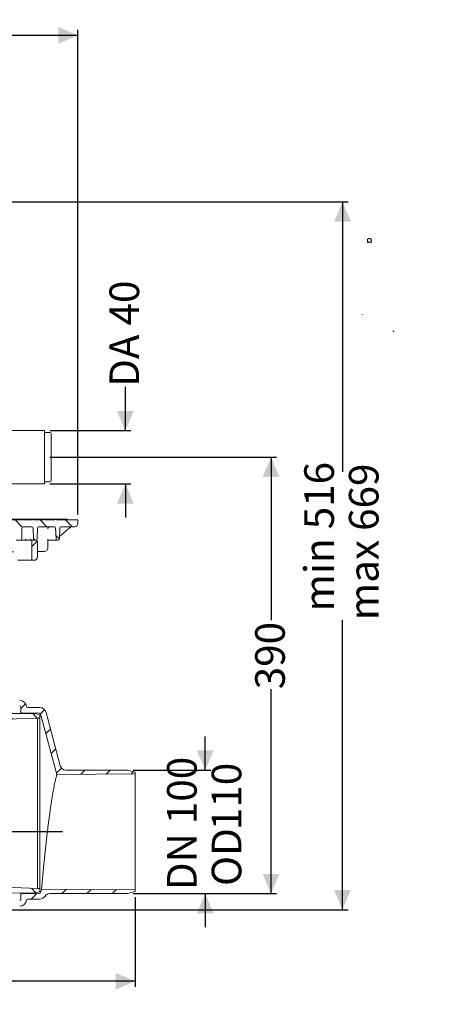
# Model space of a CAD drawing. Units: millimetres. Extents: x 237 to 1318, y 76 to 956.
# Drawn here: x 945 to 1318, y 76 to 956 of the extents above; entities that cross this region are included whole.
import ezdxf

# ---------------------------------------------------------------- set-up
doc = ezdxf.new("R2010")
doc.units = ezdxf.units.MM
doc.header["$LTSCALE"] = 5
doc.layers.add('MAßLINIE_MAßZEICHNUNGEN', color=7, linetype='Continuous')
doc.styles.add('SLDTEXTSTYLE0', font='TXT', dxfattribs={"width": 0.7})
doc.dimstyles.new('SLDDIMSTYLE0', dxfattribs={"dimtxt": 26.458333, "dimasz": 17.5, "dimexe": 0, "dimexo": 0.0625, "dimgap": 6.614583, "dimtad": 0, "dimdec": 0, "dimrnd": 1e-09, "dimzin": 12, "dimdsep": 46, "dimtxsty": 'SLDTEXTSTYLE0', "dimsah": 1, "dimcen": 0.09, "dimadec": 0, "dimazin": 3, "dimtfac": 1, "dimtdec": 0, "dimtofl": 0, "dimtmove": 0, "dimatfit": 3, "dimfxl": 0, "dimfrac": 2, "dimtolj": 1, "dimtzin": 12, "dimarcsym": 0})
doc.dimstyles.new('SLDDIMSTYLE1', dxfattribs={"dimtxt": 26.458333, "dimasz": 17.5, "dimexe": 0, "dimexo": 0.0625, "dimgap": 6.614583, "dimtad": 0, "dimdec": 0, "dimrnd": 1e-09, "dimzin": 12, "dimdsep": 46, "dimtxsty": 'SLDTEXTSTYLE0', "dimsah": 1, "dimcen": 0.09, "dimadec": 0, "dimazin": 3, "dimtfac": 1, "dimtdec": 0, "dimtmove": 0, "dimatfit": 0, "dimfxl": 0, "dimfrac": 2, "dimtolj": 1, "dimtzin": 12, "dimarcsym": 0})

# ---------------------------------------------------------------- blocks, each defined once
blk = doc.blocks.new('SW_HATCH_0')
at = {"color": 0, "linetype": 'Continuous', "lineweight": 18}
for p, q in [((-245.12, 1.83), (-249.06, -2.11)), ((0, 0), (-4.43, -4.43)), ((114.09, 1.83), (111.44, -0.81)), ((-249.76, -2.81), (-255.69, -8.73)), ((-118.63, -6.38), (-120.51, -8.26)), ((-282.57, -13.17), (-285.33, -15.92)), ((-260.12, -13.17), (-265.12, -18.17)), ((-238.67, -14.17), (-245.88, -21.37)), ((-216.22, -14.17), (-234.91, -32.85)), ((-193.77, -14.17), (-219.65, -40.05)), ((-171.32, -14.17), (-197.82, -40.67)), ((-148.87, -14.17), (-175.37, -40.67)), ((-127.01, -14.76), (-151.57, -39.32)), ((-99.37, -9.57), (-102.37, -12.57)), ((-76.92, -9.57), (-79.92, -12.57)), ((-54.47, -9.57), (-57.47, -12.57)), ((-32.02, -9.57), (-35.02, -12.57)), ((8.29, -14.17), (-5.67, -28.12)), ((30.74, -14.17), (10.76, -34.14)), ((53.19, -14.17), (26.69, -40.67)), ((75.64, -14.17), (49.14, -40.67)), ((98.09, -14.17), (71.59, -40.67)), ((124.19, -10.51), (118.24, -16.47)), ((143.99, -13.17), (134.82, -22.34)), ((-266.32, -19.36), (-273.39, -26.44)), ((-246.64, -22.13), (-251.25, -26.74)), ((-3.2, -25.65), (-3.94, -26.39)), ((109.68, -25.02), (101.39, -33.31)), ((116.48, -18.22), (111.78, -22.93)), ((-122.38, -32.58), (-125.22, -35.42)), ((-122.46, -31.51), (-120.13, -33.85)), ((-102.65, -28.88), (-100.91, -30.62)), ((-12.45, -29.28), (-9.06, -32.66)), ((-6.3, -28.75), (-9.15, -31.6)), ((-266.55, -42.05), (-273.28, -48.77)), ((-134.96, -41.47), (-131.96, -44.47)), ((-90.22, -41.3), (-86.22, -45.31)), ((-6.22, -35.5), (-3.16, -38.56)), ((-0.26, -41.47), (2.74, -44.47)), ((141.81, -37.8), (135.05, -44.55)), ((-107.04, -46.93), (-106.24, -47.74)), ((-94.94, -50.04), (-101.24, -56.34)), ((-90.06, -45.16), (-90.16, -45.26)), ((-12.41, -51.76), (-10.28, -53.89)), ((-98.33, -55.65), (-97.52, -56.46)), ((-70.74, -60.79), (-69.51, -62.02)), ((-54.75, -54.33), (-53.51, -55.57)), ((-27.91, -58.72), (-26.06, -60.57)), ((141.69, -60.37), (135.28, -66.77)), ((-266.79, -64.74), (-273.16, -71.1)), ((-102.26, -74.17), (-99.43, -76.99)), ((-32.09, -76.98), (-29.26, -79.81)), ((-267.03, -87.42), (-273.04, -93.44)), ((141.57, -82.94), (135.52, -88.99)), ((141.45, -105.5), (135.75, -111.21)), ((-267.27, -110.11), (-272.93, -115.77)), ((141.33, -128.07), (135.98, -133.42)), ((-267.5, -132.8), (-272.81, -138.11)), ((-288.67, -157.17), (-280.24, -165.59)), ((-274.33, -150.67), (-268.07, -150.67)), ((-267.74, -155.49), (-272.69, -160.44)), ((141.22, -150.64), (136.22, -155.64)), ((144.24, -157.28), (144.24, -151.4)), ((154.24, -156.73), (154.24, -151.9)), ((160.34, -157.17), (163.17, -160)), ((-274.37, -160.67), (-267.69, -160.67)), ((-295.01, -173.28), (-288.96, -179.33)), ((-276.54, -170.67), (-262.38, -170.67)), ((-275.76, -172.74), (-275.76, -170.67)), ((-265.76, -172.74), (-265.76, -170.67)), ((130.73, -170.67), (144.89, -170.67)), ((134.24, -170.67), (134.24, -167.16)), ((141.1, -173.21), (136.45, -177.86)), ((144.24, -170.67), (144.24, -169.53)), ((148.54, -167.81), (149.89, -169.17)), ((155.68, -174.95), (163.5, -182.77)), ((-267.98, -178.18), (-272.58, -182.77)), ((167.46, -191.75), (164.68, -194.53)), ((-295.33, -195.41), (-289.41, -201.33)), ((-268.22, -200.87), (-272.46, -205.11)), ((140.98, -195.78), (137.59, -199.17)), ((155.68, -197.4), (156.34, -198.07)), ((161.14, -198.07), (158.06, -201.15)), ((-295.64, -217.54), (-289.73, -223.46)), ((-295.96, -239.68), (-290.04, -245.6)), ((153.93, -250.18), (149.24, -254.88)), ((-296.28, -261.81), (-290.36, -267.73)), ((167.68, -258.89), (165.9, -260.67)), ((158.71, -267.79), (164.8, -273.88)), ((-343.28, -282.17), (-337.28, -288.17)), ((-321.23, -281.77), (-314.83, -288.17)), ((-298.38, -282.16), (-290.68, -289.86)), ((173.09, -282.17), (179.42, -288.5)), ((195.54, -282.17), (201.54, -288.17)), ((217.99, -282.17), (223.99, -288.17)), ((-310.79, -292.2), (-304.4, -298.59)), ((159.19, -290.72), (164.26, -295.79)), ((189.62, -298.7), (191.09, -300.17)), ((209.54, -296.16), (212.7, -299.32)), ((-322.62, -300.17), (-324.82, -302.37)), ((-303.84, -303.84), (-307.82, -307.82)), ((164.35, -307.11), (159.98, -311.49)), ((193.11, -300.81), (188.18, -305.74)), ((-303.2, -310.67), (-300.76, -310.67)), ((-291.58, -314.03), (-296.19, -318.64)), ((164.8, -310.67), (171.55, -310.67)), ((176.17, -317.74), (175.76, -318.16)), ((163.65, -330.26), (159.58, -334.34)), ((-291.2, -336.1), (-295.13, -340.03)), ((-245.18, -334.99), (-252.45, -342.25)), ((-245.25, -335.29), (-241.38, -339.17)), ((-239.46, -341.08), (-237.26, -343.28)), ((-43.32, -335.17), (-39.32, -339.17)), ((-35.26, -349.57), (-39.29, -353.6)), ((-290.81, -358.16), (-294.74, -362.1)), ((-242.08, -354.33), (-251.86, -364.12)), ((163.25, -353.11), (159.18, -357.18)), ((-242.27, -376.98), (-251.86, -386.57)), ((162.85, -375.96), (158.78, -380.03)), ((-290.43, -380.23), (-294.36, -384.16)), ((-48.63, -385.39), (-51.55, -388.31)), ((-290.04, -402.29), (-293.97, -406.23)), ((-242.47, -399.63), (-253.01, -410.17)), ((162.45, -398.81), (158.38, -402.88)), ((-275.46, -410.17), (-279.46, -414.17)), ((-257.18, -413.17), (-248.88, -421.46)), ((-46, -405.21), (-51.75, -410.96)), ((151.1, -410.17), (147.1, -414.17)), ((-260.32, -417.48), (-264.9, -422.06)), ((-249.81, -420.54), (-249.68, -420.67)), ((-49.63, -418.66), (-46.34, -421.95)), ((126.95, -415.64), (128.37, -417.05)), ((128.39, -417.07), (132.18, -420.86)), ((131.71, -420.39), (136.68, -425.36)), ((143.33, -417.94), (138.68, -422.59)), ((-242.67, -422.27), (-244.56, -424.17)), ((-242.18, -428.17), (-235.39, -434.95)), ((-47.21, -428.88), (-51.79, -433.45)), ((-45.49, -422.8), (-30.34, -437.95)), ((-278.38, -436.86), (-273.82, -441.42)), ((-259.63, -433.17), (-254.98, -437.81)), ((-27.99, -432.1), (-30.35, -434.46)), ((-12.5, -439.06), (-16, -442.57)), ((-295.47, -442.22), (-291.68, -446.01)), ((-290.82, -446.87), (-287.99, -449.7)), ((-270.2, -445.05), (-265.34, -449.9)), ((-247.78, -445.02), (-242.69, -450.1)), ((-27.82, -440.47), (-22.45, -445.84)), ((0.9, -448.12), (0.74, -448.27)), ((133.72, -444.86), (140.02, -451.16)), ((163, -443.17), (158.43, -447.74)), ((159.48, -448.16), (171.21, -459.9)), ((182.41, -446.21), (178.18, -450.44)), ((-18.45, -449.84), (-14.45, -453.84)), ((-4.14, -453.15), (-8.68, -457.69)), ((4, -449.84), (8.95, -454.78)), ((17.05, -454.41), (13.49, -457.97)), ((188.88, -455.11), (192.94, -459.17)), ((199.39, -451.68), (195.82, -455.25)), ((-300.51, -459.63), (-296.43, -463.72)), ((26.38, -467.54), (22.76, -471.15)), ((204.66, -468.86), (200.57, -472.95)), ((-305.26, -477.34), (-301.17, -481.42)), ((34.95, -481.41), (31.29, -485.07)), ((-336.23, -491.27), (-332.63, -494.87)), ((-313.78, -491.27), (-310.02, -495.03)), ((209.4, -486.57), (205.32, -490.65)), ((214.6, -503.82), (210.06, -508.36)), ((235.41, -505.47), (231.67, -509.21)), ((257.86, -505.47), (254.27, -509.05)), ((278.89, -506.88), (276.88, -508.89)), ((59.6, -524.11), (55.94, -527.77)), ((67.82, -538.34), (64.16, -542)), ((76.04, -552.58), (72.38, -556.24)), ((84.12, -566.95), (80.41, -570.66)), ((-358.77, -605.72), (-361.31, -608.27)), ((-333.79, -605.96), (-330.29, -609.47)), ((-311.49, -605.81), (-307.84, -609.47)), ((-290.82, -604.03), (-290.69, -604.16)), ((-289.15, -605.7), (-284.18, -610.67)), ((-271.89, -600.51), (-267.1, -605.3)), ((-249.63, -600.31), (-244.63, -605.32)), ((-42.32, -605.58), (-37.89, -610)), ((-23.3, -602.14), (-16.16, -609.28)), ((-0.93, -602.06), (6.8, -609.79)), ((21.44, -601.98), (29.75, -610.29)), ((43.82, -601.91), (52.71, -610.8)), ((71.68, -601.84), (68.19, -605.33)), ((70.2, -605.84), (73.52, -609.16)), ((91.15, -604.82), (84.8, -611.17)), ((85.85, -599.04), (90.43, -603.62)), ((-351.59, -610.62), (-348.04, -614.17)), ((-262.32, -610.08), (-260.72, -611.68)), ((-260.33, -612.07), (-255.75, -616.65)), ((-219.83, -607.67), (-214.33, -613.17)), ((-197.38, -607.67), (-191.88, -613.17)), ((-174.93, -607.67), (-169.43, -613.17)), ((-152.48, -607.67), (-146.98, -613.17)), ((-130.03, -607.67), (-124.53, -613.17)), ((-107.58, -607.67), (-100.62, -614.62)), ((-85.13, -607.67), (-79.63, -613.17)), ((-62.68, -607.67), (-57.58, -612.76)), ((-36.32, -611.57), (-31.23, -616.67)), ((-24.95, -608.67), (-25.95, -609.67)), ((-14.28, -611.17), (-8.78, -616.67)), ((8.17, -611.17), (13.67, -616.67)), ((30.62, -611.17), (36.12, -616.67)), ((53.08, -611.17), (58.58, -616.67)), ((75.53, -611.17), (81.51, -617.15)), ((97.98, -611.17), (103.48, -616.67)), ((119.59, -610.33), (124.58, -615.32)), ((141.99, -610.27), (147.03, -615.32)), ((164.38, -610.22), (169.47, -615.31)), ((187.59, -610.98), (191.69, -615.07)), ((218.64, -612.03), (214.81, -615.87)), ((240.93, -612.19), (237.26, -615.87)), ((263.23, -612.35), (259.71, -615.87)), ((-162.58, -620.01), (-158.66, -623.94)), ((-50, -620.34), (-46.66, -623.68)), ((18, -620.99), (21.89, -624.88)), ((192.5, -615.72), (187.56, -620.67)), ((-221.97, -627.98), (-219.78, -630.17))]:
    blk.add_line(p, q, dxfattribs=at)
blk = doc.blocks.new('_D')
at = {"layer": 'MAßLINIE_MAßZEICHNUNGEN', "color": 7}
for p, q in [((405.44, 178.67), (405.44, 91.82)), ((1048.62, 171.88), (1048.62, 91.82)), ((405.44, 96.82), (708.49, 96.82)), ((1048.62, 96.82), (769.68, 96.82))]:
    blk.add_line(p, q, dxfattribs=at)
for points in [[(405.44, 96.82), (422.94, 89.32), (422.94, 104.32)], [(1048.62, 96.82), (1031.12, 104.32), (1031.12, 89.32)]]:
    blk.add_solid(points, dxfattribs=at)
at = {"layer": 'MAßLINIE_MAßZEICHNUNGEN', "color": 7, "insert": (708.49, 110.98), "char_height": 26.458, "attachment_point": 1, "style": 'SLDTEXTSTYLE0'}
blk.add_mtext('643', dxfattribs=at)
blk = doc.blocks.new('_D_1')
at = {"layer": 'MAßLINIE_MAßZEICHNUNGEN', "color": 7}
for p, q in [((1111.14, 285.47), (1111.14, 315.47)), ((1046.87, 285.47), (1116.14, 285.47)), ((1046.87, 175.07), (1116.14, 175.07)), ((1111.14, 175.07), (1111.14, 145.07))]:
    blk.add_line(p, q, dxfattribs=at)
for points in [[(1111.14, 285.47), (1118.64, 302.97), (1103.64, 302.97)], [(1111.14, 175.07), (1103.64, 157.57), (1118.64, 157.57)]]:
    blk.add_solid(points, dxfattribs=at)
at = {"layer": 'MAßLINIE_MAßZEICHNUNGEN', "color": 7, "char_height": 26.458, "attachment_point": 1, "rotation": 90, "style": 'SLDTEXTSTYLE0'}
for s, insert in [('DN 100', (1077.04, 178.17)), ('110', (1116.92, 231.83)), ('OD', (1116.92, 181.95))]:
    blk.add_mtext(s, dxfattribs=dict(at, insert=insert))
blk = doc.blocks.new('_D_2')
at = {"layer": 'MAßLINIE_MAßZEICHNUNGEN', "color": 7}
for p, q in [((407.44, 513.77), (407.44, 946.54)), ((407.44, 941.54), (649.32, 941.54)), ((997.44, 941.54), (748.51, 941.54)), ((997.44, 513.77), (997.44, 946.54))]:
    blk.add_line(p, q, dxfattribs=at)
for points in [[(407.44, 941.54), (424.94, 934.04), (424.94, 949.04)], [(997.44, 941.54), (979.94, 949.04), (979.94, 934.04)]]:
    blk.add_solid(points, dxfattribs=at)
at = {"layer": 'MAßLINIE_MAßZEICHNUNGEN', "color": 7, "char_height": 26.458, "attachment_point": 1, "style": 'SLDTEXTSTYLE0'}
for s, insert in [('%%c', (649.32, 954.31)), ('590', (687.21, 954.31))]:
    blk.add_mtext(s, dxfattribs=dict(at, insert=insert))
blk = doc.blocks.new('_D_3')
at = {"layer": 'MAßLINIE_MAßZEICHNUNGEN', "color": 7}
for p, q in [((679.91, 240.57), (679.91, 276.9)), ((452.6, 240.57), (684.91, 240.57)), ((983.59, 230.27), (674.91, 230.27)), ((679.91, 230.27), (679.91, 200.27))]:
    blk.add_line(p, q, dxfattribs=at)
for points in [[(679.91, 240.57), (687.41, 258.07), (672.41, 258.07)], [(679.91, 230.27), (672.41, 212.77), (687.41, 212.77)]]:
    blk.add_solid(points, dxfattribs=at)
at = {"layer": 'MAßLINIE_MAßZEICHNUNGEN', "color": 7, "insert": (665.74, 276.9), "char_height": 26.46, "attachment_point": 1, "rotation": 90, "style": 'SLDTEXTSTYLE0'}
blk.add_mtext('9', dxfattribs=at)
blk = doc.blocks.new('_D_6')
at = {"layer": 'MAßLINIE_MAßZEICHNUNGEN', "color": 7}
for p, q in [((896.74, 792.77), (1238.69, 792.77)), ((1233.69, 792.77), (1233.69, 551.72)), ((1233.69, 160.77), (1233.69, 419.23)), ((853.58, 160.77), (1238.69, 160.77))]:
    blk.add_line(p, q, dxfattribs=at)
for points in [[(1233.69, 792.77), (1226.19, 775.27), (1241.19, 775.27)], [(1233.69, 160.77), (1241.19, 178.27), (1226.19, 178.27)]]:
    blk.add_solid(points, dxfattribs=at)
at = {"layer": 'MAßLINIE_MAßZEICHNUNGEN', "color": 7, "char_height": 26.458, "attachment_point": 1, "rotation": 90, "style": 'SLDTEXTSTYLE0'}
for s, insert in [('min 516', (1199.58, 427.02)), ('max 669', (1239.46, 419.23))]:
    blk.add_mtext(s, dxfattribs=dict(at, insert=insert))
blk = doc.blocks.new('_D_10')
at = {"layer": 'MAßLINIE_MAßZEICHNUNGEN', "color": 7}
for p, q in [((972.5, 564.77), (1174.9, 564.77)), ((1169.9, 564.77), (1169.9, 419.25)), ((1169.9, 175.07), (1169.9, 357.61)), ((1046.87, 175.07), (1174.9, 175.07))]:
    blk.add_line(p, q, dxfattribs=at)
for points in [[(1169.9, 564.77), (1162.4, 547.27), (1177.4, 547.27)], [(1169.9, 175.07), (1177.4, 192.57), (1162.4, 192.57)]]:
    blk.add_solid(points, dxfattribs=at)
at = {"layer": 'MAßLINIE_MAßZEICHNUNGEN', "color": 7, "insert": (1155.73, 357.61), "char_height": 26.458, "attachment_point": 1, "rotation": 90, "style": 'SLDTEXTSTYLE0'}
blk.add_mtext('390', dxfattribs=at)
blk = doc.blocks.new('_D_11')
at = {"layer": 'MAßLINIE_MAßZEICHNUNGEN', "color": 7}
for p, q in [((1039.81, 588.62), (1039.81, 627.64)), ((972.5, 588.62), (1044.81, 588.62)), ((972.5, 540.92), (1044.81, 540.92)), ((1039.81, 540.92), (1039.81, 510.92))]:
    blk.add_line(p, q, dxfattribs=at)
for points in [[(1039.81, 588.62), (1047.31, 606.12), (1032.31, 606.12)], [(1039.81, 540.92), (1032.31, 523.42), (1047.31, 523.42)]]:
    blk.add_solid(points, dxfattribs=at)
at = {"layer": 'MAßLINIE_MAßZEICHNUNGEN', "color": 7, "insert": (1025.64, 627.64), "char_height": 26.458, "attachment_point": 1, "rotation": 90, "style": 'SLDTEXTSTYLE0'}
blk.add_mtext('DA 40', dxfattribs=at)

msp = doc.modelspace()

# ---------------------------------------------------------------- linework, layer by layer
at = {"color": 7, "linetype": 'Continuous', "lineweight": 18}
for p, q in [((1256.17, 757.59), (1256.16, 756.61)), ((1256.31, 756.49), (1256.16, 756.49)), ((1256.19, 757.7), (1256.17, 757.59)), ((1256.31, 756.61), (1256.3, 757.48)), ((1259.16, 756.79), (1259.16, 756.61)), ((1259.16, 756.61), (1259.16, 756.51)), ((1259.31, 756.61), (1259.16, 756.61)), ((1259.16, 756.51), (1259.16, 756.49)), ((1259.31, 756.49), (1259.31, 756.79)), ((1251.5, 692.07), (1251.5, 692.21)), ((1251.5, 691.93), (1251.5, 692.07)), ((1251.5, 692.07), (1251.63, 692.07)), ((1251.63, 692.24), (1251.63, 692.07)), ((1251.63, 692.07), (1251.63, 691.92)), ((967.5, 588.62), (923.5, 588.62)), ((967.5, 588.62), (967.5, 564.77)), ((972.5, 586.77), (967.5, 586.77)), ((973.5, 585.77), (973.5, 564.77)), ((967.5, 564.77), (967.5, 540.92)), ((973.5, 564.77), (973.5, 543.77)), ((923.5, 540.92), (967.5, 540.92)), ((967.5, 542.77), (972.5, 542.77)), ((933.55, 509.57), (947.44, 509.57)), ((935.15, 508.77), (946.64, 508.77)), ((946.64, 508.77), (947.44, 509.57)), ((947.43, 501.78), (947.34, 491.77)), ((947.44, 509.57), (948.24, 508.77)), ((947.44, 509.57), (957.44, 509.57)), ((948.24, 508.77), (956.64, 508.77)), ((956.55, 502.77), (948.43, 502.77)), ((956.64, 508.77), (957.44, 509.57)), ((957.44, 509.57), (958.24, 508.77)), ((957.44, 509.57), (962.65, 509.57)), ((957.9, 491.74), (957.55, 501.81)), ((958.24, 508.77), (966.64, 508.77)), ((961.32, 501.81), (960.97, 491.74)), ((961.77, 508.77), (962.65, 509.57)), ((976.55, 502.77), (962.32, 502.77)), ((962.65, 509.57), (963.57, 508.77)), ((962.81, 509.57), (964.11, 509.57)), ((964.11, 509.57), (963.39, 508.77)), ((964.11, 509.57), (967.44, 509.57)), ((966.64, 508.77), (967.44, 509.57)), ((967.44, 509.57), (968.24, 508.77)), ((967.44, 509.57), (977.44, 509.57)), ((968.24, 508.77), (976.64, 508.77)), ((976.64, 508.77), (977.44, 509.57)), ((977.44, 509.57), (978.24, 508.77)), ((977.44, 509.57), (987.44, 509.57)), ((977.9, 491.74), (977.55, 501.81)), ((978.24, 508.77), (986.64, 508.77)), ((981.32, 501.81), (980.97, 491.74)), ((994.44, 502.77), (982.32, 502.77)), ((986.64, 508.77), (987.44, 509.57)), ((987.44, 509.57), (988.24, 508.77)), ((988.24, 508.77), (997.44, 508.77)), ((997.44, 508.77), (997.44, 505.77)), ((981.05, 494.13), (989.25, 501.08)), ((946.34, 490.77), (942.2, 490.77)), ((946.34, 490.77), (949.44, 490.77)), ((949.44, 490.77), (951.44, 490.77)), ((951.44, 490.77), (957.44, 490.77)), ((956.44, 489.77), (956.44, 473.27)), ((957.44, 490.77), (960.44, 490.77)), ((959.97, 490.77), (958.9, 490.77)), ((961.44, 489.77), (961.44, 475.77)), ((970.48, 483.75), (970.55, 491.23)), ((972.82, 490.77), (971.19, 490.77)), ((978.9, 490.77), (975.13, 490.77)), ((979.97, 490.77), (978.9, 490.77)), ((967.48, 480.77), (961.44, 480.77)), ((949.44, 472.77), (943.94, 472.77)), ((951.44, 472.77), (949.44, 472.77)), ((956.94, 472.77), (951.44, 472.77)), ((956.94, 472.77), (958.44, 472.77)), ((959.44, 335.82), (935.94, 335.92)), ((946.44, 341.82), (946.44, 337.56)), ((946.44, 335.88), (946.44, 337.56)), ((947.42, 336.56), (963.18, 336.29)), ((963.17, 341.27), (952.44, 341.27)), ((959.44, 335.82), (963.44, 334.73)), ((963.44, 331.79), (963.44, 334.73)), ((964.13, 335.55), (978.59, 281.59)), ((981.73, 289.18), (968.97, 336.83)), ((961.44, 331.77), (932.89, 330.82)), ((961.44, 331.77), (963.44, 331.79)), ((961.44, 331.77), (961.44, 179.77)), ((963.44, 331.79), (963.44, 179.76)), ((1048.62, 282.07), (978.59, 281.59)), ((986.56, 285.47), (1041.87, 285.47)), ((1041.87, 285.47), (1048.62, 283.67)), ((1048.62, 283.67), (1048.62, 282.07)), ((1048.62, 178.47), (1048.62, 282.07)), ((932.89, 180.72), (961.44, 179.77)), ((963.44, 176.82), (959.44, 175.73)), ((963.44, 179.76), (961.44, 179.77)), ((963.44, 176.82), (963.44, 179.76)), ((964.95, 179.06), (964.13, 176)), ((964.95, 179.06), (1048.62, 178.47)), ((1048.62, 176.88), (1041.87, 175.07)), ((1048.62, 178.47), (1048.62, 176.88)), ((935.94, 175.62), (959.44, 175.73)), ((946.44, 173.99), (946.44, 175.67)), ((946.44, 173.99), (946.44, 169.73)), ((963.18, 175.26), (947.42, 174.99)), ((952.44, 170.27), (963.17, 170.27)), ((1041.87, 175.07), (972.26, 175.07))]:
    msp.add_line(p, q, dxfattribs=at)
at = {"color": 7, "linetype": 'Continuous', "lineweight": 18, "flags": 128}
for points in [[(1256.31, 756.61), (1256.31, 756.61), (1256.31, 756.61), (1256.31, 756.61), (1256.31, 756.61), (1256.31, 756.61), (1256.31, 756.61), (1256.31, 756.61), (1256.31, 756.61), (1256.31, 756.61), (1256.31, 756.61), (1256.31, 756.61), (1256.3, 756.61), (1256.28, 756.61), (1256.2, 756.61), (1256.17, 756.61), (1256.16, 756.61), (1256.16, 756.61), (1256.16, 756.61), (1256.16, 756.61)], [(1256.17, 756.46), (1256.16, 756.45), (1256.16, 756.44), (1256.16, 756.44), (1256.16, 756.44), (1256.16, 756.44), (1256.16, 756.44), (1256.16, 756.44), (1256.16, 756.44), (1256.16, 756.44), (1256.16, 756.44), (1256.16, 756.44), (1256.17, 756.44), (1256.24, 756.44), (1256.28, 756.45), (1256.3, 756.45), (1256.31, 756.46), (1256.31, 756.46), (1256.31, 756.46), (1256.31, 756.46), (1256.31, 756.47), (1256.31, 756.47), (1256.31, 756.47), (1256.3, 756.48), (1256.3, 756.48), (1256.27, 756.48), (1256.25, 756.48), (1256.2, 756.48), (1256.18, 756.47), (1256.17, 756.46)], [(1259.17, 757.72), (1259.18, 757.66), (1259.19, 757.59)]]:
    msp.add_lwpolyline(points, dxfattribs=at)
at = {"color": 7, "linetype": 'Continuous', "lineweight": 18}
for centre, radius, start, end in [((1258.44, 757.59), 0.85, 358.92602, 19.16012), ((972.5, 585.77), 1, 0, 90), ((972.5, 543.77), 1, 270, 0), ((948.43, 501.77), 1, 90, 179.5), ((956.55, 501.77), 1, 2, 90), ((962.32, 501.77), 1, 90, 178), ((976.55, 501.77), 1, 2, 90), ((982.32, 501.77), 1, 90, 178), ((994.44, 505.77), 3, 270, 0), ((946.34, 491.77), 1, 270, 359.5), ((957.44, 489.77), 1, 90, 180), ((958.9, 491.77), 1, 182, 270), ((959.97, 491.77), 1, 270, 358), ((960.44, 489.77), 1, 0, 90), ((967.48, 483.77), 3, 270, 359.5), ((978.9, 491.77), 1, 182, 270), ((979.97, 491.77), 1, 270, 358), ((958.44, 475.77), 3, 270, 0), ((956.94, 473.27), 0.5, 180, 270), ((945.46, 341.77), 6, 4.09604, 90), ((945.44, 341.82), 1, 0, 89), ((947.44, 337.56), 1, 180, 269), ((952.44, 342.27), 1, 184.09604, 270), ((963.17, 335.27), 6, 15, 90), ((963.17, 335.29), 1, 15, 89), ((986.56, 290.47), 5, 195, 270), ((963.17, 176.26), 1, 271, 345), ((945.44, 169.73), 1, 271, 0), ((945.46, 169.77), 6, 270, 355.90396), ((947.44, 173.99), 1, 91, 180), ((952.44, 169.27), 1, 90, 175.90396), ((963.17, 176.27), 6, 270, 325.69235), ((972.26, 170.07), 5, 90, 145.69235)]:
    msp.add_arc(centre, radius, start, end, dxfattribs=at)
for points, knots in [([(1257.74, 756.7), (1257.61, 756.7), (1257.47, 756.69), (1257.32, 756.69), (1257.29, 756.69), (1257.28, 756.69), (1257.28, 756.69), (1257.28, 756.69), (1257.27, 756.69), (1257.23, 756.71), (1257.08, 756.78), (1256.72, 756.98), (1256.27, 757.4), (1256, 758.03), (1255.97, 758.65), (1256.14, 759.23), (1256.49, 759.71), (1256.98, 760.05), (1257.56, 760.21), (1258.16, 760.17), (1258.71, 759.93), (1259.15, 759.53), (1259.43, 759), (1259.52, 758.41), (1259.41, 757.82), (1259.1, 757.3), (1258.69, 756.91), (1258.2, 756.73), (1257.89, 756.71), (1257.74, 756.7)], [0, 0, 0, 0, 0.034807, 0.038248, 0.041189, 0.041504, 0.041661, 0.041824, 0.042361, 0.044505, 0.053097, 0.087509, 0.156772, 0.216763, 0.271431, 0.323869, 0.37828, 0.431534, 0.48496, 0.539296, 0.591783, 0.646541, 0.69896, 0.753412, 0.806592, 0.860093, 0.914157, 0.9588, 1, 1, 1, 1]), ([(1256.16, 756.61), (1256.16, 756.61), (1256.16, 756.61), (1256.16, 756.61), (1256.17, 756.61), (1256.2, 756.61), (1256.24, 756.61), (1256.27, 756.61), (1256.29, 756.61), (1256.3, 756.61), (1256.31, 756.61), (1256.31, 756.61)], [0, 0, 0, 0, 0.017433, 0.036357, 0.083967, 0.222799, 0.605273, 0.754998, 0.859974, 0.936435, 1, 1, 1, 1]), ([(1256.16, 756.51), (1256.16, 756.51), (1256.16, 756.5), (1256.16, 756.48), (1256.16, 756.47), (1256.16, 756.46)], [0, 0, 0, 0, 0.2560421, 0.5066857, 1, 1, 1, 1]), ([(1256.17, 756.51), (1256.17, 756.51), (1256.16, 756.51), (1256.16, 756.51), (1256.16, 756.51), (1256.16, 756.51), (1256.16, 756.51), (1256.16, 756.51), (1256.16, 756.51), (1256.16, 756.51), (1256.16, 756.51), (1256.17, 756.51), (1256.19, 756.51), (1256.23, 756.51), (1256.27, 756.51), (1256.3, 756.51), (1256.31, 756.51), (1256.31, 756.51), (1256.31, 756.51), (1256.31, 756.51), (1256.31, 756.51), (1256.31, 756.51), (1256.31, 756.51), (1256.3, 756.51), (1256.29, 756.51), (1256.27, 756.51), (1256.24, 756.51), (1256.21, 756.51), (1256.18, 756.51), (1256.17, 756.51), (1256.17, 756.51)], [0, 0, 0, 0, 0.031542, 0.053407, 0.060154, 0.062299, 0.063543, 0.06381, 0.063854, 0.064032, 0.064387, 0.06794, 0.091216, 0.304875, 0.423157, 0.470515, 0.505575, 0.518298, 0.523879, 0.529233, 0.539748, 0.549999, 0.560642, 0.572169, 0.598994, 0.667152, 0.748189, 0.902781, 0.958188, 1, 1, 1, 1]), ([(1256.16, 756.44), (1256.16, 756.44), (1256.16, 756.44), (1256.16, 756.45), (1256.16, 756.45), (1256.16, 756.46)], [0, 0, 0, 0, 0.2558556, 0.5064557, 1, 1, 1, 1]), ([(1259.18, 757.49), (1259.18, 757.45), (1259.18, 757.37), (1259.17, 757.16), (1259.17, 756.9), (1259.16, 756.71), (1259.16, 756.61)], [0, 0, 0, 0, 0.249932, 0.497644, 0.746361, 1, 1, 1, 1]), ([(1259.27, 756.51), (1259.28, 756.51), (1259.3, 756.51), (1259.31, 756.5), (1259.31, 756.5), (1259.31, 756.49), (1259.31, 756.49), (1259.31, 756.49), (1259.31, 756.48), (1259.3, 756.47), (1259.28, 756.46), (1259.24, 756.45), (1259.2, 756.45), (1259.18, 756.45), (1259.17, 756.45), (1259.16, 756.46), (1259.16, 756.46), (1259.16, 756.46)], [0, 0, 0, 0, 0.1407356, 0.1797766, 0.1948411, 0.2085788, 0.2219006, 0.2361343, 0.2707314, 0.3196182, 0.3888651, 0.590411, 0.8029552, 0.8798055, 0.9336677, 0.970859, 1, 1, 1, 1]), ([(1259.16, 756.49), (1259.16, 756.49), (1259.16, 756.49), (1259.16, 756.48), (1259.16, 756.47), (1259.16, 756.47), (1259.16, 756.46), (1259.16, 756.46), (1259.16, 756.46)], [0, 0, 0, 0, 0.12534, 0.250057, 0.500023, 0.749988, 0.874731, 1, 1, 1, 1]), ([(1259.24, 756.49), (1259.24, 756.49), (1259.23, 756.49), (1259.2, 756.49), (1259.18, 756.48), (1259.17, 756.48), (1259.16, 756.47), (1259.16, 756.47), (1259.16, 756.47), (1259.16, 756.46), (1259.16, 756.46)], [0, 0, 0, 0, 0.082888, 0.472299, 0.75521, 0.847875, 0.91446, 0.948227, 0.976012, 1, 1, 1, 1]), ([(1259.16, 756.46), (1259.16, 756.46), (1259.16, 756.46), (1259.16, 756.46), (1259.16, 756.46), (1259.17, 756.45), (1259.18, 756.45), (1259.2, 756.44), (1259.24, 756.44), (1259.27, 756.44), (1259.29, 756.45), (1259.3, 756.45), (1259.31, 756.46), (1259.31, 756.46), (1259.31, 756.46), (1259.31, 756.46), (1259.31, 756.47), (1259.31, 756.47), (1259.31, 756.47), (1259.3, 756.47), (1259.3, 756.48), (1259.3, 756.48)], [0, 0, 0, 0, 0.0119178, 0.0257218, 0.042465, 0.0755729, 0.1216106, 0.2621674, 0.4556327, 0.649098, 0.7896549, 0.8356926, 0.8688005, 0.8855437, 0.899228, 0.9111858, 0.9231436, 0.936828, 0.9536043, 0.9866856, 1, 1, 1, 1]), ([(1259.19, 757.51), (1259.19, 757.5), (1259.18, 757.5), (1259.18, 757.49), (1259.18, 757.49), (1259.18, 757.48), (1259.18, 757.48), (1259.18, 757.48), (1259.18, 757.48), (1259.18, 757.48), (1259.18, 757.48), (1259.18, 757.48), (1259.19, 757.48), (1259.19, 757.48), (1259.21, 757.47), (1259.22, 757.46), (1259.24, 757.46), (1259.25, 757.46), (1259.26, 757.47), (1259.27, 757.48), (1259.28, 757.48), (1259.29, 757.49), (1259.29, 757.51), (1259.29, 757.52), (1259.28, 757.53), (1259.28, 757.54), (1259.27, 757.54), (1259.26, 757.55), (1259.24, 757.55), (1259.23, 757.55), (1259.21, 757.55), (1259.2, 757.54), (1259.2, 757.54), (1259.19, 757.52), (1259.19, 757.51), (1259.19, 757.51)], [0, 0, 0, 0, 0.051527, 0.069072, 0.074785, 0.078106, 0.078552, 0.078801, 0.078854, 0.079049, 0.079104, 0.080118, 0.082097, 0.097486, 0.155873, 0.231474, 0.271497, 0.3112, 0.350468, 0.389371, 0.427549, 0.464923, 0.501798, 0.53871, 0.575789, 0.613751, 0.652408, 0.691739, 0.731162, 0.770745, 0.834775, 0.861594, 0.887324, 0.941031, 1, 1, 1, 1]), ([(1259.19, 757.59), (1259.19, 757.59), (1259.2, 757.59), (1259.22, 757.59), (1259.24, 757.59), (1259.26, 757.59), (1259.27, 757.59), (1259.28, 757.59), (1259.29, 757.59), (1259.28, 757.59), (1259.27, 757.59), (1259.26, 757.59), (1259.24, 757.59), (1259.22, 757.59), (1259.2, 757.59), (1259.19, 757.59), (1259.18, 757.59), (1259.19, 757.59), (1259.19, 757.59)], [0, 0, 0, 0, 0.062496, 0.125007, 0.187512, 0.250011, 0.312458, 0.374997, 0.437499, 0.5, 0.562496, 0.625007, 0.687512, 0.750011, 0.812458, 0.874997, 0.937493, 1, 1, 1, 1]), ([(1259.19, 757.56), (1259.19, 757.56), (1259.19, 757.56), (1259.19, 757.56), (1259.19, 757.56), (1259.19, 757.56), (1259.19, 757.56), (1259.19, 757.56), (1259.19, 757.56), (1259.19, 757.56), (1259.19, 757.56), (1259.19, 757.56), (1259.19, 757.56), (1259.19, 757.56), (1259.21, 757.56), (1259.22, 757.56), (1259.24, 757.56), (1259.25, 757.56), (1259.26, 757.56), (1259.27, 757.56), (1259.28, 757.56), (1259.29, 757.56), (1259.29, 757.56), (1259.29, 757.56), (1259.28, 757.56), (1259.27, 757.56), (1259.27, 757.56), (1259.26, 757.56), (1259.24, 757.56), (1259.23, 757.56), (1259.21, 757.56), (1259.2, 757.56), (1259.2, 757.56), (1259.19, 757.56), (1259.19, 757.56), (1259.19, 757.56)], [0, 0, 0, 0, 0.053139, 0.071243, 0.077151, 0.080575, 0.081005, 0.081259, 0.081329, 0.081365, 0.081436, 0.082462, 0.084308, 0.099752, 0.157456, 0.231647, 0.270584, 0.309246, 0.347888, 0.386641, 0.425047, 0.463176, 0.501072, 0.53909, 0.577029, 0.615454, 0.654109, 0.692761, 0.731407, 0.769709, 0.832239, 0.858831, 0.884702, 0.939385, 1, 1, 1, 1]), ([(1259.31, 756.46), (1259.31, 756.46), (1259.31, 756.46), (1259.31, 756.46), (1259.3, 756.46), (1259.29, 756.46), (1259.27, 756.47), (1259.24, 756.49), (1259.22, 756.5), (1259.2, 756.51)], [0, 0, 0, 0, 0.067002, 0.14398, 0.240587, 0.360885, 0.5066, 0.674601, 1, 1, 1, 1]), ([(1259.31, 756.61), (1259.31, 756.71), (1259.31, 756.9), (1259.3, 757.16), (1259.29, 757.38), (1259.29, 757.46), (1259.29, 757.51)], [0, 0, 0, 0, 0.2526296, 0.5010014, 0.7490068, 1, 1, 1, 1]), ([(1259.3, 756.79), (1259.31, 756.79), (1259.31, 756.79), (1259.31, 756.79), (1259.31, 756.79), (1259.31, 756.79), (1259.31, 756.79)], [0, 0, 0, 0, 0.378873, 0.624375, 0.82469, 1, 1, 1, 1]), ([(1259.31, 756.46), (1259.31, 756.46), (1259.31, 756.46), (1259.31, 756.47), (1259.31, 756.47), (1259.31, 756.48), (1259.31, 756.49), (1259.31, 756.49), (1259.31, 756.49)], [0, 0, 0, 0, 0.125269, 0.250012, 0.499977, 0.749943, 0.87466, 1, 1, 1, 1]), ([(1279.27, 677.48), (1279.3, 677.48), (1279.36, 677.47), (1279.42, 677.43), (1279.47, 677.4), (1279.5, 677.35), (1279.54, 677.29), (1279.56, 677.2), (1279.54, 677.11), (1279.5, 677.04), (1279.47, 677), (1279.42, 676.96), (1279.36, 676.93), (1279.27, 676.91), (1279.18, 676.93), (1279.11, 676.96), (1279.07, 677), (1279.03, 677.04), (1279, 677.11), (1278.98, 677.2), (1279, 677.29), (1279.03, 677.35), (1279.07, 677.4), (1279.11, 677.43), (1279.18, 677.47), (1279.23, 677.48), (1279.27, 677.48)], [0, 0, 0, 0, 0.059864, 0.092298, 0.125013, 0.157436, 0.190157, 0.250016, 0.309874, 0.34229, 0.375018, 0.407445, 0.440166, 0.50003, 0.55986, 0.592294, 0.62501, 0.657433, 0.690154, 0.750012, 0.80987, 0.842286, 0.875015, 0.907415, 0.940136, 1, 1, 1, 1]), ([(970.6, 500.79), (970.62, 501.01), (970.66, 501.44), (970.99, 502.03), (971.48, 502.47), (972.05, 502.73), (972.44, 502.76), (972.61, 502.77)], [0, 0, 0, 0, 0.208845, 0.416918, 0.625605, 0.838822, 1, 1, 1, 1]), ([(989.25, 501.08), (989.41, 501.22), (989.83, 501.57), (990.46, 502.07), (990.98, 502.46), (991.17, 502.59), (991.2, 502.62)], [0, 0, 0, 0, 0.239341, 0.628153, 0.938053, 1, 1, 1, 1]), ([(951.18, 491.77), (951.18, 491.76), (951.11, 491.57), (950.98, 491.22), (950.8, 490.84), (950.71, 490.8), (950.66, 490.77)], [0, 0, 0, 0, 0.003203, 0.411294, 0.74203, 1, 1, 1, 1]), ([(955.91, 490.85), (955.74, 490.94), (955.39, 491.13), (955.08, 491.49), (954.91, 491.71), (954.86, 491.76), (954.86, 491.77)], [0, 0, 0, 0, 0.412037, 0.841697, 0.995864, 1, 1, 1, 1]), ([(970.55, 491.23), (970.55, 491.4), (970.55, 491.58), (970.54, 491.76), (970.54, 491.77)], [0, 0, 0, 0, 0.991904, 1, 1, 1, 1]), ([(971.19, 490.77), (971.05, 490.77), (970.82, 490.77), (970.62, 490.77), (970.54, 490.77)], [0, 0, 0, 0, 0.612032, 1, 1, 1, 1]), ([(975.13, 490.77), (975.1, 490.77), (975.01, 490.77), (974.67, 490.77), (974.14, 490.77), (973.49, 490.77), (973.04, 490.77), (972.82, 490.77)], [0, 0, 0, 0, 0.146305, 0.359609, 0.572978, 0.786495, 1, 1, 1, 1]), ([(964.95, 179.06), (964.95, 179.06), (964.95, 179.07), (964.97, 179.28), (965.03, 179.89), (965.11, 180.88), (965.23, 182.21), (965.38, 183.88), (965.56, 185.86), (965.78, 188.18), (966.02, 190.79), (966.29, 193.67), (966.59, 196.79), (966.92, 200.19), (967.28, 203.8), (967.66, 207.56), (968.07, 211.49), (968.51, 215.59), (968.96, 219.79), (969.44, 224.04), (969.94, 228.33), (970.45, 232.68), (970.99, 237.02), (971.54, 241.27), (972.09, 245.45), (972.67, 249.57), (973.3, 253.93), (974, 258.45), (974.68, 262.62), (975.3, 266.15), (975.84, 269.13), (976.37, 271.86), (976.87, 274.28), (977.32, 276.36), (977.73, 278.11), (978.07, 279.54), (978.35, 280.67), (978.55, 281.43), (978.58, 281.53), (978.59, 281.59)], [0, 0, 0, 0, 0.006556, 0.032802, 0.059048, 0.086057, 0.113065, 0.139314, 0.165563, 0.192572, 0.21958, 0.245886, 0.272192, 0.299256, 0.32632, 0.352729, 0.379137, 0.406305, 0.433473, 0.460015, 0.486556, 0.513861, 0.541165, 0.567846, 0.594528, 0.621977, 0.649427, 0.684213, 0.719411, 0.74616, 0.772908, 0.800437, 0.827965, 0.854656, 0.881347, 0.908844, 0.936341, 0.968, 1, 1, 1, 1])]:
    msp.add_open_spline(points, degree=3, knots=knots, dxfattribs=at)

# ---------------------------------------------------------------- block references
msp.add_blockref('SW_HATCH_0', (768.26, 790.94), dxfattribs=at)

# ---------------------------------------------------------------- dimensions: what is measured, and where the dimension line sits
at = {"layer": 'MAßLINIE_MAßZEICHNUNGEN', "color": 7}
dim = msp.add_linear_dim(base=(407.44, 941.54), p1=(997.44, 508.77), p2=(407.44, 508.77), text='%%c<>', dimstyle='SLDDIMSTYLE0', dxfattribs=at)
dim.commit()
dim.dimension.update_dxf_attribs({"geometry": '_D_2', "text_midpoint": (698.91, 941.54), "dimtype": 160})
for base, p1, p2, text, dimstyle, picture, middle in [((1233.69, 160.77), (891.74, 792.77), (848.58, 160.77), 'min 516\\Pmax 669', 'SLDDIMSTYLE0', '_D_6', (1233.69, 485.47)), ((1039.81, 588.62), (967.5, 540.92), (967.5, 588.62), 'DA 40', 'SLDDIMSTYLE1', '_D_11', (1039.81, 672.69)), ((1111.14, 175.07), (1041.87, 285.47), (1041.87, 175.07), 'DN 100\\POD <>', 'SLDDIMSTYLE1', '_D_1', (1111.14, 231.43))]:
    dim = msp.add_linear_dim(base=base, p1=p1, p2=p2, angle=90, text=text, dimstyle=dimstyle, dxfattribs=at)
    dim.commit()
    dim.dimension.update_dxf_attribs({"geometry": picture, "text_midpoint": middle, "dimtype": 160})
for base, p1, p2, angle, dimstyle, picture, middle in [((1169.9, 175.07), (967.5, 564.77), (1041.87, 175.07), 90, 'SLDDIMSTYLE0', '_D_10', (1169.9, 388.43)), ((679.91, 230.27), (447.6, 240.57), (988.59, 230.27), 90, 'SLDDIMSTYLE1', '_D_3', (679.91, 287.21)), ((1048.62, 96.82), (405.44, 183.67), (1048.62, 176.88), 0, 'SLDDIMSTYLE0', '_D', (739.08, 96.82))]:
    dim = msp.add_linear_dim(base=base, p1=p1, p2=p2, angle=angle, dimstyle=dimstyle, dxfattribs=at)
    dim.commit()
    dim.dimension.update_dxf_attribs({"geometry": picture, "text_midpoint": middle, "dimtype": 160})

doc.saveas('drawing.dxf')
